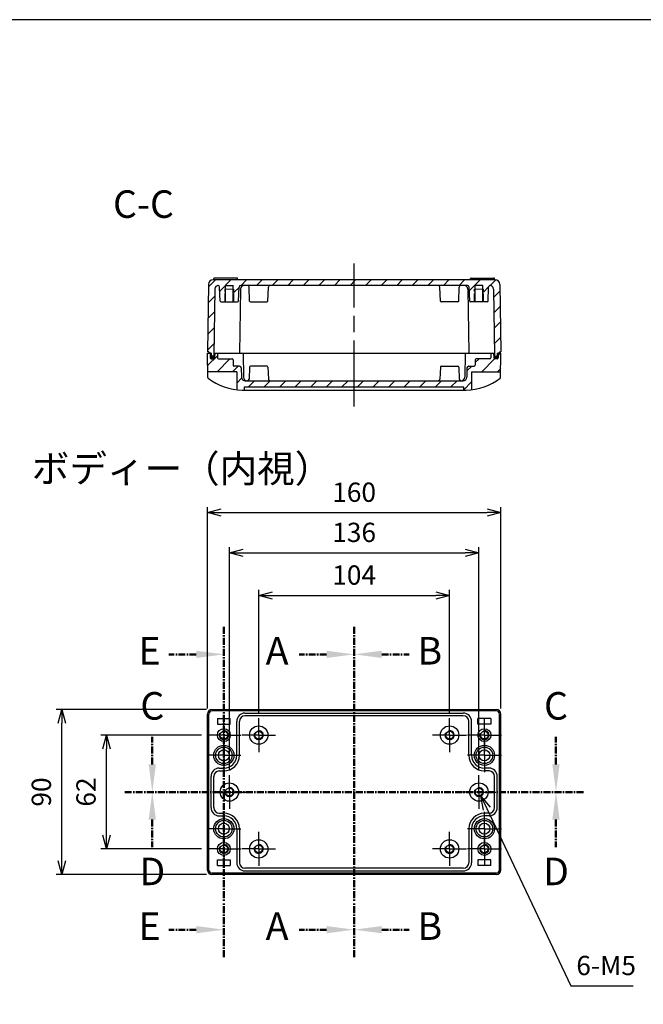
# Model space of a CAD drawing. Units: millimetres. Extents: x 0 to 3647, y 0 to 840.
# Drawn here: x 2724 to 3064, y 304 to 840 of the extents above; entities that cross this region are included whole.
import ezdxf

# ---------------------------------------------------------------- set-up
doc = ezdxf.new("R2010")
doc.units = ezdxf.units.MM
doc.header["$LTSCALE"] = 3
for name, pattern in [('AM_ISO02W050x2', [3.75, 3, -0.75]), ('AM_ISO08W050', [18, 12, -1.5, 3, -1.5]), ('AM_ISO08W050x2', [9, 6, -0.75, 1.5, -0.75]), ('CENTER', [2, 1.25, -0.25, 0.25, -0.25])]:
    doc.linetypes.add(name, pattern=pattern)
for name, color, linetype, lineweight in [('AM_10', 7, 'AM_ISO08W050', 50), ('AM_5', 3, 'Continuous', 25), ('AM_5 @ 3', 3, 'Continuous', 25), ('AM_7', 4, 'AM_ISO08W050', 25), ('AM_8', 1, 'Continuous', 25), ('ｶﾞｽｹｯﾄ', 5, 'Continuous', 25), ('ﾄｯﾌﾟｶﾊﾞｰ', 7, 'Continuous', 25), ('ﾎﾞﾃﾞｨｰ', 2, 'Continuous', 25), ('ﾎﾞﾃﾞｨｰ0', 2, 'AM_ISO02W050x2', 13)]:
    doc.layers.add(name, color=color, linetype=linetype, lineweight=lineweight)
doc.styles.add('ACISOTS', font='isocp.shx', dxfattribs={"height": 1, "bigfont": 'extfont.shx'})
doc.styles.get("Standard").update_dxf_attribs({"font": 'ISOCP.SHX', "bigfont": 'EXTFONT.SHX'})
doc.styles.add('takachi1', font='txt', dxfattribs={"height": 2.5})
doc.dimstyles.new('AM_ISO$0', dxfattribs={"dimtxt": 3.5, "dimasz": 2.5, "dimexe": 1, "dimexo": 1, "dimgap": 1.5, "dimtad": 1, "dimdsep": 46, "dimtxsty": 'STANDARD', "dimblk": 'OPEN30', "dimcen": 0, "dimclrd": 3, "dimclre": 3, "dimclrt": 2, "dimadec": 0, "dimazin": 2, "dimtp": 0.1, "dimtm": 0.1, "dimtfac": 0.71, "dimtmove": 0, "dimatfit": 3, "dimldrblk": 'OPEN30', "dimfxl": 1, "dimlwd": -1, "dimlwe": -1, "dimarcsym": 0})
doc.dimstyles.new('AM_ISO$3', dxfattribs={"dimtxt": 3.5, "dimasz": 2.5, "dimexe": 1, "dimexo": 1, "dimgap": 1.5, "dimtad": 1, "dimtoh": 1, "dimdsep": 46, "dimtxsty": 'STANDARD', "dimblk": 'OPEN30', "dimcen": 0, "dimclrd": 3, "dimclre": 3, "dimclrt": 2, "dimadec": 0, "dimazin": 2, "dimtp": 0.1, "dimtm": 0.1, "dimtfac": 0.71, "dimtofl": 0, "dimtmove": 0, "dimatfit": 0, "dimldrblk": 'OPEN30', "dimfxl": 1, "dimlwd": -1, "dimlwe": -1, "dimarcsym": 0})
pattern_1 = [(45, (0, -19.7346), (-4.242641, 4.242641), [])]

# ---------------------------------------------------------------- blocks, each defined once
blk = doc.blocks.new('TK-A3')
blk.add_lwpolyline([(0, 0), (403, 0), (403, 280), (0, 280)], close=True)
blk = doc.blocks.new('*S77')
at = {"layer": 'AM_10', "color": 7, "linetype": 'CENTER'}
for p, q in [((2906.41, 509.22), (2906.41, 479.22)), ((2891.41, 494.22), (2876.41, 494.22)), ((2906.41, 329.22), (2906.41, 359.22)), ((2891.41, 344.22), (2876.41, 344.22))]:
    blk.add_line(p, q, dxfattribs=at)
at = {"layer": 'AM_10', "color": 1, "linetype": 'CENTER'}
blk.add_line((2906.41, 479.22), (2906.41, 359.22), dxfattribs=at)
at = {"layer": 'AM_10', "color": 7, "linetype": 'Continuous', "extrusion": (0, 0, -1)}
blk.add_trace([(-2891.41, 496.2), (-2891.41, 492.25), (-2906.41, 494.22)], dxfattribs=at)
at = {"layer": 'AM_10', "color": 7, "linetype": 'Continuous'}
blk.add_trace([(2891.41, 342.25), (2891.41, 346.2), (2906.41, 344.22)], dxfattribs=at)
at = {"layer": 'AM_10', "color": 7, "char_height": 15, "attachment_point": 5, "style": 'ACISOTS'}
for s, insert in [('A-A', (2634.59, 531.99)), ('A', (2864.41, 494.22)), ('A', (2864.41, 344.22))]:
    blk.add_mtext(s, dxfattribs=dict(at, insert=insert))
blk = doc.blocks.new('*S78')
at = {"layer": 'AM_10', "color": 7, "linetype": 'CENTER'}
for p, q in [((2906.41, 509.22), (2906.41, 479.22)), ((2891.41, 494.22), (2876.41, 494.22)), ((2906.41, 329.22), (2906.41, 359.22)), ((2891.41, 344.22), (2876.41, 344.22))]:
    blk.add_line(p, q, dxfattribs=at)
at = {"layer": 'AM_10', "color": 1, "linetype": 'CENTER'}
blk.add_line((2906.41, 479.22), (2906.41, 359.22), dxfattribs=at)
at = {"layer": 'AM_10', "color": 7, "linetype": 'Continuous', "extrusion": (0, 0, -1)}
blk.add_trace([(-2891.41, 496.2), (-2891.41, 492.25), (-2906.41, 494.22)], dxfattribs=at)
at = {"layer": 'AM_10', "color": 7, "linetype": 'Continuous'}
blk.add_trace([(2891.41, 342.25), (2891.41, 346.2), (2906.41, 344.22)], dxfattribs=at)
at = {"layer": 'AM_10', "color": 7, "char_height": 15, "attachment_point": 5, "style": 'ACISOTS'}
for s, insert in [('A-A', (2634.59, 531.99)), ('A', (2864.41, 494.22)), ('A', (2864.41, 344.22))]:
    blk.add_mtext(s, dxfattribs=dict(at, insert=insert))
blk = doc.blocks.new('*S79')
at = {"layer": 'AM_10', "color": 7, "linetype": 'CENTER'}
for p, q in [((2906.41, 509.22), (2906.41, 479.22)), ((2921.41, 494.22), (2936.41, 494.22)), ((2906.41, 329.22), (2906.41, 359.22)), ((2921.41, 344.22), (2936.41, 344.22))]:
    blk.add_line(p, q, dxfattribs=at)
at = {"layer": 'AM_10', "color": 1, "linetype": 'CENTER'}
blk.add_line((2906.41, 479.22), (2906.41, 359.22), dxfattribs=at)
at = {"layer": 'AM_10', "color": 7, "linetype": 'Continuous'}
blk.add_trace([(2921.41, 496.2), (2921.41, 492.25), (2906.41, 494.22)], dxfattribs=at)
at = {"layer": 'AM_10', "color": 7, "linetype": 'Continuous', "extrusion": (0, 0, -1)}
blk.add_trace([(-2921.41, 342.25), (-2921.41, 346.2), (-2906.41, 344.22)], dxfattribs=at)
at = {"layer": 'AM_10', "color": 7, "char_height": 15, "attachment_point": 5, "style": 'ACISOTS'}
for s, insert in [('B-B', (3157.94, 531.99)), ('B', (2947.66, 494.22)), ('B', (2947.66, 344.22))]:
    blk.add_mtext(s, dxfattribs=dict(at, insert=insert))
blk = doc.blocks.new('*S80')
at = {"layer": 'AM_10', "color": 7, "linetype": 'CENTER'}
for p, q in [((2906.41, 509.22), (2906.41, 479.22)), ((2921.41, 494.22), (2936.41, 494.22)), ((2906.41, 329.22), (2906.41, 359.22)), ((2921.41, 344.22), (2936.41, 344.22))]:
    blk.add_line(p, q, dxfattribs=at)
at = {"layer": 'AM_10', "color": 1, "linetype": 'CENTER'}
blk.add_line((2906.41, 479.22), (2906.41, 359.22), dxfattribs=at)
at = {"layer": 'AM_10', "color": 7, "linetype": 'Continuous'}
blk.add_trace([(2921.41, 496.2), (2921.41, 492.25), (2906.41, 494.22)], dxfattribs=at)
at = {"layer": 'AM_10', "color": 7, "linetype": 'Continuous', "extrusion": (0, 0, -1)}
blk.add_trace([(-2921.41, 342.25), (-2921.41, 346.2), (-2906.41, 344.22)], dxfattribs=at)
at = {"layer": 'AM_10', "color": 7, "char_height": 15, "attachment_point": 5, "style": 'ACISOTS'}
for s, insert in [('B-B', (3157.94, 531.99)), ('B', (2947.66, 494.22)), ('B', (2947.66, 344.22))]:
    blk.add_mtext(s, dxfattribs=dict(at, insert=insert))
blk = doc.blocks.new('*S81')
at = {"layer": 'AM_10', "color": 7, "linetype": 'CENTER'}
for p, q in [((2796.41, 434.22), (2796.41, 449.22)), ((3016.41, 434.22), (3016.41, 449.22)), ((2781.41, 419.22), (2811.41, 419.22)), ((3031.41, 419.22), (3001.41, 419.22))]:
    blk.add_line(p, q, dxfattribs=at)
at = {"layer": 'AM_10', "color": 1, "linetype": 'CENTER'}
blk.add_line((2811.41, 419.22), (3001.41, 419.22), dxfattribs=at)
at = {"layer": 'AM_10', "color": 7, "linetype": 'Continuous'}
blk.add_trace([(2794.43, 434.22), (2798.38, 434.22), (2796.41, 419.22)], dxfattribs=at)
at = {"layer": 'AM_10', "color": 7, "linetype": 'Continuous', "extrusion": (0, 0, -1)}
blk.add_trace([(-3018.38, 434.22), (-3014.43, 434.22), (-3016.41, 419.22)], dxfattribs=at)
at = {"layer": 'AM_10', "color": 7, "char_height": 15, "attachment_point": 5, "style": 'ACISOTS'}
for s, insert in [('C-C', (2791.6, 737.59)), ('C', (2796.41, 464.22)), ('C', (3016.41, 464.22))]:
    blk.add_mtext(s, dxfattribs=dict(at, insert=insert))
blk = doc.blocks.new('*S82')
at = {"layer": 'AM_10', "color": 7, "linetype": 'CENTER'}
for p, q in [((2796.41, 434.22), (2796.41, 449.22)), ((3016.41, 434.22), (3016.41, 449.22)), ((2781.41, 419.22), (2811.41, 419.22)), ((3031.41, 419.22), (3001.41, 419.22))]:
    blk.add_line(p, q, dxfattribs=at)
at = {"layer": 'AM_10', "color": 1, "linetype": 'CENTER'}
blk.add_line((2811.41, 419.22), (3001.41, 419.22), dxfattribs=at)
at = {"layer": 'AM_10', "color": 7, "linetype": 'Continuous'}
blk.add_trace([(2794.43, 434.22), (2798.38, 434.22), (2796.41, 419.22)], dxfattribs=at)
at = {"layer": 'AM_10', "color": 7, "linetype": 'Continuous', "extrusion": (0, 0, -1)}
blk.add_trace([(-3018.38, 434.22), (-3014.43, 434.22), (-3016.41, 419.22)], dxfattribs=at)
at = {"layer": 'AM_10', "color": 7, "char_height": 15, "attachment_point": 5, "style": 'ACISOTS'}
for s, insert in [('C-C', (2791.6, 737.59)), ('C', (2796.41, 464.22)), ('C', (3016.41, 464.22))]:
    blk.add_mtext(s, dxfattribs=dict(at, insert=insert))
blk = doc.blocks.new('*S83')
at = {"layer": 'AM_10', "color": 7, "linetype": 'CENTER'}
for p, q in [((2781.41, 419.22), (2811.41, 419.22)), ((3031.41, 419.22), (3001.41, 419.22)), ((2796.41, 404.22), (2796.41, 389.22)), ((3016.41, 404.22), (3016.41, 389.22))]:
    blk.add_line(p, q, dxfattribs=at)
at = {"layer": 'AM_10', "color": 1, "linetype": 'CENTER'}
blk.add_line((2811.41, 419.22), (3001.41, 419.22), dxfattribs=at)
at = {"layer": 'AM_10', "color": 7, "linetype": 'Continuous', "extrusion": (0, 0, -1)}
blk.add_trace([(-2794.43, 404.22), (-2798.38, 404.22), (-2796.41, 419.22)], dxfattribs=at)
at = {"layer": 'AM_10', "color": 7, "linetype": 'Continuous'}
blk.add_trace([(3018.38, 404.22), (3014.43, 404.22), (3016.41, 419.22)], dxfattribs=at)
at = {"layer": 'AM_10', "color": 7, "char_height": 15, "attachment_point": 5, "style": 'ACISOTS'}
for s, insert in [('D', (2796.41, 374.01)), ('D', (3016.41, 374.01)), ('D-D', (2791.6, 238.1))]:
    blk.add_mtext(s, dxfattribs=dict(at, insert=insert))
blk = doc.blocks.new('*S84')
at = {"layer": 'AM_10', "color": 7, "linetype": 'CENTER'}
for p, q in [((2781.41, 419.22), (2811.41, 419.22)), ((3031.41, 419.22), (3001.41, 419.22)), ((2796.41, 404.22), (2796.41, 389.22)), ((3016.41, 404.22), (3016.41, 389.22))]:
    blk.add_line(p, q, dxfattribs=at)
at = {"layer": 'AM_10', "color": 1, "linetype": 'CENTER'}
blk.add_line((2811.41, 419.22), (3001.41, 419.22), dxfattribs=at)
at = {"layer": 'AM_10', "color": 7, "linetype": 'Continuous', "extrusion": (0, 0, -1)}
blk.add_trace([(-2794.43, 404.22), (-2798.38, 404.22), (-2796.41, 419.22)], dxfattribs=at)
at = {"layer": 'AM_10', "color": 7, "linetype": 'Continuous'}
blk.add_trace([(3018.38, 404.22), (3014.43, 404.22), (3016.41, 419.22)], dxfattribs=at)
at = {"layer": 'AM_10', "color": 7, "char_height": 15, "attachment_point": 5, "style": 'ACISOTS'}
for s, insert in [('D', (2796.41, 374.01)), ('D', (3016.41, 374.01)), ('D-D', (2791.6, 238.1))]:
    blk.add_mtext(s, dxfattribs=dict(at, insert=insert))
blk = doc.blocks.new('*S85')
at = {"layer": 'AM_10', "color": 7, "linetype": 'CENTER'}
for p, q in [((2835.41, 509.22), (2835.41, 479.22)), ((2820.41, 494.22), (2805.41, 494.22)), ((2835.41, 329.22), (2835.41, 359.22)), ((2820.41, 344.22), (2805.41, 344.22))]:
    blk.add_line(p, q, dxfattribs=at)
at = {"layer": 'AM_10', "color": 1, "linetype": 'CENTER'}
blk.add_line((2835.41, 479.22), (2835.41, 359.22), dxfattribs=at)
at = {"layer": 'AM_10', "color": 7, "linetype": 'Continuous', "extrusion": (0, 0, -1)}
blk.add_trace([(-2820.41, 496.2), (-2820.41, 492.25), (-2835.41, 494.22)], dxfattribs=at)
at = {"layer": 'AM_10', "color": 7, "linetype": 'Continuous'}
blk.add_trace([(2820.41, 342.25), (2820.41, 346.2), (2835.41, 344.22)], dxfattribs=at)
at = {"layer": 'AM_10', "color": 7, "char_height": 15, "attachment_point": 5, "style": 'ACISOTS'}
for s, insert in [('E', (2794.91, 494.22)), ('E', (2794.91, 344.22)), ('E-E', (2634.59, 317.52))]:
    blk.add_mtext(s, dxfattribs=dict(at, insert=insert))
blk = doc.blocks.new('*S86')
at = {"layer": 'AM_10', "color": 7, "linetype": 'CENTER'}
for p, q in [((2835.41, 509.22), (2835.41, 479.22)), ((2820.41, 494.22), (2805.41, 494.22)), ((2835.41, 329.22), (2835.41, 359.22)), ((2820.41, 344.22), (2805.41, 344.22))]:
    blk.add_line(p, q, dxfattribs=at)
at = {"layer": 'AM_10', "color": 1, "linetype": 'CENTER'}
blk.add_line((2835.41, 479.22), (2835.41, 359.22), dxfattribs=at)
at = {"layer": 'AM_10', "color": 7, "linetype": 'Continuous', "extrusion": (0, 0, -1)}
blk.add_trace([(-2820.41, 496.2), (-2820.41, 492.25), (-2835.41, 494.22)], dxfattribs=at)
at = {"layer": 'AM_10', "color": 7, "linetype": 'Continuous'}
blk.add_trace([(2820.41, 342.25), (2820.41, 346.2), (2835.41, 344.22)], dxfattribs=at)
at = {"layer": 'AM_10', "color": 7, "char_height": 15, "attachment_point": 5, "style": 'ACISOTS'}
for s, insert in [('E', (2794.91, 494.22)), ('E', (2794.91, 344.22)), ('E-E', (2634.59, 317.52))]:
    blk.add_mtext(s, dxfattribs=dict(at, insert=insert))
blk = doc.blocks.new('_Open30')
at = {"color": 0, "linetype": 'ByBlock', "lineweight": -2}
for p, q in [((-1, 0.268), (0, 0)), ((0, 0), (-1, -0.268)), ((0, 0), (-1, 0))]:
    blk.add_line(p, q, dxfattribs=at)
blk = doc.blocks.new('*D46')
at = {"layer": 'AM_5', "color": 3}
for p, q in [((2854.41, 462.46), (2854.41, 529.32)), ((2861.91, 526.32), (2950.91, 526.32)), ((2958.41, 462.46), (2958.41, 529.32))]:
    blk.add_line(p, q, dxfattribs=at)
at = {"layer": 'Defpoints', "color": 0}
for p in [(2958.41, 526.32), (2854.41, 459.46), (2958.41, 459.46)]:
    blk.add_point(p, dxfattribs=at)
at = {"layer": 'AM_5', "color": 3, "xscale": 7.5, "yscale": 7.5, "zscale": 7.5, "rotation": 180}
blk.add_blockref('_Open30', (2854.41, 526.32), dxfattribs=at)
at = {"layer": 'AM_5', "color": 3, "xscale": 7.5, "yscale": 7.5, "zscale": 7.5}
blk.add_blockref('_Open30', (2958.41, 526.32), dxfattribs=at)
at = {"layer": 'AM_5', "color": 2, "insert": (2906.41, 536.07), "char_height": 10.5, "attachment_point": 5}
blk.add_mtext('104', dxfattribs=at)
blk = doc.blocks.new('*D45')
at = {"layer": 'AM_5', "color": 3}
for p, q in [((2838.41, 431.46), (2838.41, 552.57)), ((2974.41, 431.46), (2974.41, 552.57)), ((2845.91, 549.57), (2966.91, 549.57))]:
    blk.add_line(p, q, dxfattribs=at)
at = {"layer": 'Defpoints', "color": 0}
for p in [(2974.41, 549.57), (2838.41, 428.46), (2974.41, 428.46)]:
    blk.add_point(p, dxfattribs=at)
at = {"layer": 'AM_5', "color": 3, "xscale": 7.5, "yscale": 7.5, "zscale": 7.5, "rotation": 180}
blk.add_blockref('_Open30', (2838.41, 549.57), dxfattribs=at)
at = {"layer": 'AM_5', "color": 3, "xscale": 7.5, "yscale": 7.5, "zscale": 7.5}
blk.add_blockref('_Open30', (2974.41, 549.57), dxfattribs=at)
at = {"layer": 'AM_5', "color": 2, "insert": (2906.41, 559.32), "char_height": 10.5, "attachment_point": 5}
blk.add_mtext('136', dxfattribs=at)
blk = doc.blocks.new('*D44')
at = {"layer": 'AM_5', "color": 3}
for p, q in [((2826.41, 464.72), (2826.41, 574.45)), ((2986.41, 464.72), (2986.41, 574.45)), ((2833.91, 571.45), (2978.91, 571.45))]:
    blk.add_line(p, q, dxfattribs=at)
at = {"layer": 'Defpoints', "color": 0}
for p in [(2986.41, 571.45), (2826.41, 461.72), (2986.41, 461.72)]:
    blk.add_point(p, dxfattribs=at)
at = {"layer": 'AM_5', "color": 3, "xscale": 7.5, "yscale": 7.5, "zscale": 7.5, "rotation": 180}
blk.add_blockref('_Open30', (2826.41, 571.45), dxfattribs=at)
at = {"layer": 'AM_5', "color": 3, "xscale": 7.5, "yscale": 7.5, "zscale": 7.5}
blk.add_blockref('_Open30', (2986.41, 571.45), dxfattribs=at)
at = {"layer": 'AM_5', "color": 2, "insert": (2906.41, 581.2), "char_height": 10.5, "attachment_point": 5}
blk.add_mtext('160', dxfattribs=at)
blk = doc.blocks.new('*D47')
at = {"layer": 'AM_5', "color": 3}
for p, q in [((2823.17, 450.22), (2768.39, 450.22)), ((2771.39, 395.72), (2771.39, 442.72)), ((2823.17, 388.22), (2768.39, 388.22))]:
    blk.add_line(p, q, dxfattribs=at)
at = {"layer": 'Defpoints', "color": 0}
for p in [(2771.39, 450.22), (2826.17, 450.22), (2826.17, 388.22)]:
    blk.add_point(p, dxfattribs=at)
at = {"layer": 'AM_5', "color": 3, "xscale": 7.5, "yscale": 7.5, "zscale": 7.5}
for p, rotation in [((2771.39, 450.22), 90), ((2771.39, 388.22), 270)]:
    blk.add_blockref('_Open30', p, dxfattribs=dict(at, rotation=rotation))
at = {"layer": 'AM_5', "color": 2, "insert": (2761.63, 419.22), "char_height": 10.5, "attachment_point": 5, "rotation": 90}
blk.add_mtext('62', dxfattribs=at)
blk = doc.blocks.new('*D48')
at = {"layer": 'AM_5', "color": 3}
for p, q in [((2825.91, 464.22), (2744.05, 464.22)), ((2747.05, 381.72), (2747.05, 456.72)), ((2825.91, 374.22), (2744.05, 374.22))]:
    blk.add_line(p, q, dxfattribs=at)
at = {"layer": 'Defpoints', "color": 0}
for p in [(2747.05, 464.22), (2828.91, 464.22), (2828.91, 374.22)]:
    blk.add_point(p, dxfattribs=at)
at = {"layer": 'AM_5', "color": 3, "xscale": 7.5, "yscale": 7.5, "zscale": 7.5}
for p, rotation in [((2747.05, 464.22), 90), ((2747.05, 374.22), 270)]:
    blk.add_blockref('_Open30', p, dxfattribs=dict(at, rotation=rotation))
at = {"layer": 'AM_5', "color": 2, "insert": (2737.3, 419.22), "char_height": 10.5, "attachment_point": 5, "rotation": 90}
blk.add_mtext('90', dxfattribs=at)
blk = doc.blocks.new('*D61')
at = {"layer": 'AM_5', "color": 3}
for p, q in [((2978.69, 410.19), (3024.53, 313.6)), ((3024.53, 313.6), (3058.45, 313.6))]:
    blk.add_line(p, q, dxfattribs=at)
at = {"layer": 'Defpoints', "color": 0}
for p in [(2973.33, 421.48), (2975.48, 416.96)]:
    blk.add_point(p, dxfattribs=at)
at = {"layer": 'AM_5', "color": 3, "xscale": 7.5, "yscale": 7.5, "zscale": 7.5, "rotation": 115.3889827634976}
blk.add_blockref('_Open30', (2975.48, 416.96), dxfattribs=at)
at = {"layer": 'AM_5', "color": 2, "insert": (3043.74, 323.35), "char_height": 10.5, "attachment_point": 5}
blk.add_mtext('6-M5', dxfattribs=at)

msp = doc.modelspace()

# ---------------------------------------------------------------- hatches: boundary and pattern name
at = {"layer": 'AM_8'}
h = msp.add_hatch(dxfattribs=at)
h.set_pattern_fill('_U', color=256, scale=6, angle=45, style=0, pattern_type=0)
h.set_pattern_definition(pattern_1)
edge = h.paths.add_edge_path()
edge.add_arc((2829.5843, 657.0356), 0.3, 270, 359, ccw=False)
edge.add_line((2829.5843, 656.7356), (2828.7266, 656.7356))
edge.add_arc((2828.7266, 657.0356), 0.3, 181, 270, ccw=False)
edge.add_line((2828.4266, 657.0304), (2828.4056, 658.2356))
edge.add_line((2828.4056, 658.2356), (2827.2053, 658.2356))
edge.add_line((2827.2053, 658.2356), (2827.2053, 659.0356))
edge.add_line((2827.2053, 659.0356), (2826.4053, 659.0356))
edge.add_line((2826.4053, 659.0356), (2827.0466, 695.7793))
edge.add_arc((2829.5462, 695.7356), 2.5, 90.800088, 179, ccw=False)
edge.add_line((2829.5113, 698.2354), (2851.163, 698.2354))
edge.add_line((2851.163, 698.2354), (2969.9068, 698.2354))
edge.add_line((2969.9068, 698.2354), (2982.9068, 698.2354))
edge.add_line((2982.9068, 698.2354), (2983.2992, 698.2354))
edge.add_arc((2983.2643, 695.7356), 2.5, 1, 89.199912, ccw=False)
edge.add_line((2985.7639, 695.7793), (2986.4053, 659.0356))
edge.add_line((2986.4053, 659.0356), (2985.6053, 659.0356))
edge.add_line((2985.6053, 659.0356), (2985.6053, 658.2356))
edge.add_line((2985.6053, 658.2356), (2984.405, 658.2356))
edge.add_line((2984.405, 658.2356), (2984.3839, 657.0304))
edge.add_arc((2984.084, 657.0356), 0.3, 270, 359, ccw=False)
edge.add_line((2984.084, 656.7356), (2983.2263, 656.7356))
edge.add_arc((2983.2263, 657.0356), 0.3, 181, 270, ccw=False)
edge.add_line((2982.9263, 657.0304), (2982.2937, 693.2705))
edge.add_arc((2980.294, 693.2356), 2, 1, 83.390772)
edge.add_arc((2980.6852, 694.2354), 1, 99.26572, 178)
edge.add_line((2979.6858, 694.2703), (2979.4221, 686.7179))
edge.add_arc((2978.9224, 686.7354), 0.5, 270, 358, ccw=False)
edge.add_line((2978.9224, 686.2354), (2976.9053, 686.2354))
edge.add_line((2976.9053, 686.2354), (2976.9053, 693.2354))
edge.add_line((2976.9053, 693.2354), (2976.5053, 693.2354))
edge.add_line((2976.5053, 693.2354), (2976.5053, 695.2354))
edge.add_line((2976.5053, 695.2354), (2972.3053, 695.2354))
edge.add_line((2972.3053, 695.2354), (2972.3053, 693.2354))
edge.add_line((2972.3053, 693.2354), (2971.9053, 693.2354))
edge.add_line((2971.9053, 693.2354), (2971.9053, 686.2354))
edge.add_line((2971.9053, 686.2354), (2969.8881, 686.2354))
edge.add_arc((2969.8881, 686.7354), 0.5, 182, 270, ccw=False)
edge.add_line((2969.3884, 686.7179), (2969.1247, 694.2703))
edge.add_arc((2968.1253, 694.2354), 1, 2, 90)
edge.add_line((2968.1253, 695.2354), (2844.6852, 695.2354))
edge.add_arc((2844.6852, 694.2354), 1, 90, 178)
edge.add_line((2843.6858, 694.2703), (2843.4221, 686.7179))
edge.add_arc((2842.9224, 686.7354), 0.5, 270, 358, ccw=False)
edge.add_line((2842.9224, 686.2354), (2840.9053, 686.2354))
edge.add_line((2840.9053, 686.2354), (2840.9053, 693.2354))
edge.add_line((2840.9053, 693.2354), (2840.5053, 693.2354))
edge.add_line((2840.5053, 693.2354), (2840.5053, 695.2354))
edge.add_line((2840.5053, 695.2354), (2836.3053, 695.2354))
edge.add_line((2836.3053, 695.2354), (2836.3053, 693.2354))
edge.add_line((2836.3053, 693.2354), (2835.9053, 693.2354))
edge.add_line((2835.9053, 693.2354), (2835.9053, 686.2354))
edge.add_line((2835.9053, 686.2354), (2833.8881, 686.2354))
edge.add_arc((2833.8881, 686.7354), 0.5, 182, 270, ccw=False)
edge.add_line((2833.3884, 686.7179), (2833.1247, 694.2703))
edge.add_arc((2832.1253, 694.2354), 1, 2, 80.73428)
edge.add_arc((2832.5165, 693.2356), 2, 96.609228, 179)
edge.add_line((2830.5168, 693.2705), (2829.8842, 657.0304))
h = msp.add_hatch(dxfattribs=at)
h.set_pattern_fill('_U', color=256, scale=6, angle=45, style=0, pattern_type=0)
h.set_pattern_definition(pattern_1)
edge = h.paths.add_edge_path()
edge.add_line((2826.4053, 658.2354), (2827.9053, 658.2354))
edge.add_line((2827.9053, 658.2354), (2827.9932, 655.7179))
edge.add_arc((2828.4929, 655.7354), 0.5, 182, 270)
edge.add_line((2828.4929, 655.2354), (2829.8177, 655.2354))
edge.add_arc((2829.8177, 655.7354), 0.5, 270, 358)
edge.add_line((2830.3173, 655.7179), (2830.4053, 658.2354))
edge.add_line((2830.4053, 658.2354), (2831.9053, 658.2354))
edge.add_line((2831.9053, 658.2354), (2831.9491, 655.7266))
edge.add_arc((2832.449, 655.7354), 0.5, 181, 270)
edge.add_line((2832.449, 655.2354), (2839.905, 655.2354))
edge.add_arc((2839.905, 654.7354), 0.5, 0, 90, ccw=False)
edge.add_line((2840.405, 654.7354), (2840.405, 651.7354))
edge.add_arc((2840.905, 651.7354), 0.5, 180, 270)
edge.add_line((2840.905, 651.2354), (2843.9223, 651.2354))
edge.add_arc((2843.9219, 650.2347), 1.0007, 1.038892, 89.978561, ccw=False)
edge.add_line((2844.9224, 650.2528), (2845.0106, 645.2005))
edge.add_arc((2847.0103, 645.2354), 2, 181, 270)
edge.add_line((2847.0103, 643.2354), (2848.1322, 643.2354))
edge.add_line((2848.1322, 643.2354), (2848.1602, 643.2354))
edge.add_line((2848.1602, 643.2354), (2952.1602, 643.2354))
edge.add_line((2952.1602, 643.2354), (2964.6503, 643.2354))
edge.add_line((2964.6503, 643.2354), (2964.6783, 643.2354))
edge.add_line((2964.6783, 643.2354), (2965.8002, 643.2354))
edge.add_arc((2965.8002, 645.2354), 2, 270, 359)
edge.add_line((2967.7999, 645.2005), (2967.8881, 650.2528))
edge.add_arc((2968.8886, 650.2347), 1.0007, 90.021439, 178.961108, ccw=False)
edge.add_line((2968.8883, 651.2354), (2971.9056, 651.2354))
edge.add_arc((2971.9056, 651.7354), 0.5, 270, 360)
edge.add_line((2972.4056, 651.7354), (2972.4056, 654.7354))
edge.add_arc((2972.9056, 654.7354), 0.5, 90, 180, ccw=False)
edge.add_line((2972.9056, 655.2354), (2980.3615, 655.2354))
edge.add_arc((2980.3615, 655.7354), 0.5, 270, 359)
edge.add_line((2980.8615, 655.7266), (2980.9053, 658.2354))
edge.add_line((2980.9053, 658.2354), (2982.4053, 658.2354))
edge.add_line((2982.4053, 658.2354), (2982.4932, 655.7179))
edge.add_arc((2982.9929, 655.7354), 0.5, 182, 270)
edge.add_line((2982.9929, 655.2354), (2984.3177, 655.2354))
edge.add_arc((2984.3177, 655.7354), 0.5, 270, 358)
edge.add_line((2984.8173, 655.7179), (2984.9053, 658.2354))
edge.add_line((2984.9053, 658.2354), (2986.4053, 658.2354))
edge.add_line((2986.4053, 658.2354), (2986.2307, 648.2354))
edge.add_line((2986.2307, 648.2354), (2970.4053, 648.2354))
edge.add_line((2970.4053, 648.2354), (2970.4053, 638.3858))
edge.add_arc((2967.4053, 668.2354), 30, 270, 275.73917, ccw=False)
edge.add_line((2967.4053, 638.2354), (2966.1553, 638.2354))
edge.add_line((2966.1553, 638.2354), (2966.1553, 639.9354))
edge.add_line((2966.1553, 639.9354), (2846.6553, 639.9354))
edge.add_line((2846.6553, 639.9354), (2846.6553, 638.2354))
edge.add_line((2846.6553, 638.2354), (2845.4053, 638.2354))
edge.add_arc((2845.4053, 668.2354), 30, 264.26083, 270, ccw=False)
edge.add_line((2842.4053, 638.3858), (2842.4053, 648.2354))
edge.add_line((2842.4053, 648.2354), (2826.5798, 648.2354))
edge.add_line((2826.5798, 648.2354), (2826.4053, 658.2354))
at = {"layer": 'ｶﾞｽｹｯﾄ'}
h = msp.add_hatch(color=256, dxfattribs=at)
edge = h.paths.add_edge_path()
edge.add_arc((2828.2212, 656.7822), 0.265, 26.625845, 182)
edge.add_line((2827.9563, 656.7729), (2827.9932, 655.7179))
edge.add_arc((2828.4929, 655.7354), 0.5, 182, 270)
edge.add_line((2828.4929, 655.2354), (2829.8177, 655.2354))
edge.add_arc((2829.8177, 655.7354), 0.5, -90, -2)
edge.add_line((2830.3173, 655.7179), (2830.3529, 656.7354))
edge.add_line((2830.3529, 656.7354), (2828.7263, 656.7354))
edge.add_arc((2828.7263, 657.0354), 0.3, -153.374155, -90, ccw=False)
h = msp.add_hatch(color=256, dxfattribs=at)
edge = h.paths.add_edge_path()
edge.add_arc((2984.5894, 656.7822), 0.265, -2, 153.374155, ccw=False)
edge.add_line((2984.8542, 656.7729), (2984.8173, 655.7179))
edge.add_arc((2984.3177, 655.7354), 0.5, -90, -2, ccw=False)
edge.add_line((2984.3177, 655.2354), (2982.9929, 655.2354))
edge.add_arc((2982.9929, 655.7354), 0.5, 182, 270, ccw=False)
edge.add_line((2982.4932, 655.7179), (2982.4576, 656.7354))
edge.add_line((2982.4576, 656.7354), (2984.0843, 656.7354))
edge.add_arc((2984.0843, 657.0354), 0.3, 270, 333.374155)

# ---------------------------------------------------------------- linework, layer by layer
at = {"layer": 'AM_7'}
msp.add_line((2906.4053, 629.2354), (2906.4053, 707.2354), dxfattribs=at)
at = {"layer": 'AM_7', "linetype": 'AM_ISO08W050x2'}
for p, q in [((2835.4053, 450.2218), (2835.4053, 459.4575)), ((2854.4053, 450.2218), (2854.4053, 459.4575)), ((2958.4053, 450.2218), (2958.4053, 459.4575)), ((2977.4053, 450.2218), (2977.4053, 459.4575)), ((2835.4053, 450.2218), (2826.1696, 450.2218)), ((2835.405, 439.2218), (2835.405, 448.4575)), ((2835.4053, 450.2218), (2835.4053, 440.9861)), ((2835.4053, 450.2218), (2844.641, 450.2218)), ((2854.4053, 450.2218), (2845.1696, 450.2218)), ((2854.4053, 450.2218), (2854.4053, 440.9861)), ((2854.4053, 450.2218), (2863.641, 450.2218)), ((2958.4053, 450.2218), (2949.1696, 450.2218)), ((2958.4053, 450.2218), (2958.4053, 440.9861)), ((2958.4053, 450.2218), (2967.641, 450.2218)), ((2977.4053, 450.2218), (2968.1696, 450.2218)), ((2977.4053, 450.2218), (2977.4053, 440.9861)), ((2977.4053, 450.2218), (2986.641, 450.2218)), ((2977.4053, 439.2218), (2977.4053, 448.4575)), ((2835.405, 439.2218), (2826.1693, 439.2218)), ((2835.405, 439.2218), (2835.405, 429.9861)), ((2835.405, 439.2218), (2844.6407, 439.2218)), ((2977.4053, 439.2218), (2968.1696, 439.2218)), ((2977.4053, 439.2218), (2977.4053, 429.9861)), ((2977.4053, 439.2218), (2986.641, 439.2218)), ((2838.4053, 419.2218), (2838.4053, 428.4575)), ((2974.4053, 419.2218), (2974.4053, 428.4575)), ((2838.4053, 419.2218), (2829.1696, 419.2218)), ((2838.4053, 419.2218), (2838.4053, 409.9861)), ((2838.4053, 419.2218), (2847.641, 419.2218)), ((2974.4053, 419.2218), (2965.1696, 419.2218)), ((2974.4053, 419.2218), (2974.4053, 409.9861)), ((2974.4053, 419.2218), (2983.641, 419.2218)), ((2835.4053, 399.2218), (2835.4053, 408.4575)), ((2977.4053, 399.2218), (2977.4053, 408.4575)), ((2835.4053, 399.2218), (2826.1696, 399.2218)), ((2835.4053, 399.2218), (2835.4053, 389.9861)), ((2835.4053, 399.2218), (2844.641, 399.2218)), ((2835.4053, 388.2218), (2835.4053, 397.4575)), ((2854.4053, 388.2218), (2854.4053, 397.4575)), ((2958.4053, 388.2218), (2958.4053, 397.4575)), ((2977.4053, 399.2218), (2968.1696, 399.2218)), ((2977.4053, 399.2218), (2977.4053, 389.9861)), ((2977.4053, 399.2218), (2986.641, 399.2218)), ((2977.4053, 388.2218), (2977.4053, 397.4575)), ((2835.4053, 388.2218), (2826.1696, 388.2218)), ((2835.4053, 388.2218), (2835.4053, 378.9861)), ((2835.4053, 388.2218), (2844.641, 388.2218)), ((2854.4053, 388.2218), (2845.1696, 388.2218)), ((2854.4053, 388.2218), (2854.4053, 378.9861)), ((2854.4053, 388.2218), (2863.641, 388.2218)), ((2958.4053, 388.2218), (2949.1696, 388.2218)), ((2958.4053, 388.2218), (2958.4053, 378.9861)), ((2958.4053, 388.2218), (2967.641, 388.2218)), ((2977.4053, 388.2218), (2968.1696, 388.2218)), ((2977.4053, 388.2218), (2977.4053, 378.9861)), ((2977.4053, 388.2218), (2986.641, 388.2218))]:
    msp.add_line(p, q, dxfattribs=at)
at = {"layer": 'ﾄｯﾌﾟｶﾊﾞｰ'}
for p, q in [((2826.6351, 645.0653), (2826.4053, 658.2354)), ((2826.4053, 658.2354), (2827.9053, 658.2354)), ((2827.9053, 658.2354), (2827.9932, 655.7179)), ((2828.4929, 655.2354), (2829.8177, 655.2354)), ((2829.905, 658.2354), (2982.9056, 658.2354)), ((2830.4053, 658.2354), (2830.3173, 655.7179)), ((2831.9053, 658.2354), (2831.9491, 655.7266)), ((2832.449, 655.2354), (2839.905, 655.2354)), ((2840.405, 654.7354), (2840.405, 651.7354)), ((2845.905, 658.2354), (2846.1325, 645.2005)), ((2966.9056, 658.2354), (2966.678, 645.2005)), ((2972.4056, 654.7354), (2972.4056, 651.7354)), ((2980.3615, 655.2354), (2972.9056, 655.2354)), ((2980.9053, 658.2354), (2980.8615, 655.7266)), ((2982.4053, 658.2354), (2982.4932, 655.7179)), ((2984.3177, 655.2354), (2982.9929, 655.2354)), ((2984.9053, 658.2354), (2984.8173, 655.7179)), ((2986.4053, 658.2354), (2984.9053, 658.2354)), ((2986.1754, 645.0653), (2986.4053, 658.2354)), ((2843.9223, 651.2354), (2840.905, 651.2354)), ((2844.9224, 650.2528), (2845.0106, 645.2005)), ((2849.3884, 650.7528), (2849.1596, 644.2005)), ((2858.9224, 651.2354), (2849.8881, 651.2354)), ((2859.4221, 650.7528), (2859.6509, 644.2005)), ((2953.3884, 650.7528), (2953.1596, 644.2005)), ((2953.8881, 651.2354), (2962.9224, 651.2354)), ((2963.4221, 650.7528), (2963.6509, 644.2005)), ((2967.8881, 650.2528), (2967.7999, 645.2005)), ((2968.8883, 651.2354), (2971.9056, 651.2354)), ((2842.4053, 648.2354), (2826.5798, 648.2354)), ((2842.4053, 648.2354), (2842.4053, 638.3858)), ((2970.4053, 648.2354), (2970.4053, 638.3858)), ((2970.4053, 648.2354), (2986.2307, 648.2354)), ((2846.6553, 638.2354), (2846.6553, 639.9354)), ((2846.6553, 639.9354), (2966.1553, 639.9354)), ((2847.0103, 643.2354), (2965.8002, 643.2354)), ((2966.1553, 638.2354), (2966.1553, 639.9354)), ((2845.4053, 638.2354), (2967.4053, 638.2354))]:
    msp.add_line(p, q, dxfattribs=at)
for centre, radius, start, end in [((2828.4929, 655.7354), 0.5, 182, 270), ((2829.8177, 655.7354), 0.5, 270, 358), ((2832.449, 655.7354), 0.5, 181, 270), ((2839.905, 654.7354), 0.5, 0, 90), ((2972.9056, 654.7354), 0.5, 90, 180), ((2980.3615, 655.7354), 0.5, 270, 359), ((2982.9929, 655.7354), 0.5, 182, 270), ((2984.3177, 655.7354), 0.5, 270, 358), ((2840.905, 651.7354), 0.5, 180, 270), ((2843.9219, 650.2347), 1.0007, 1.038892, 89.978561), ((2849.8881, 650.7354), 0.5, 90, 178), ((2858.9224, 650.7354), 0.5, 2, 90), ((2953.8881, 650.7354), 0.5, 90, 178), ((2962.9224, 650.7354), 0.5, 2, 90), ((2968.8886, 650.2347), 1.0007, 90.021439, 178.961108), ((2971.9056, 651.7354), 0.5, 270, 0), ((2827.1351, 645.074), 0.5, 181, 231.732885), ((2845.4053, 668.2354), 30, 231.732885, 270), ((2847.0103, 645.2354), 2, 181, 270), ((2848.1322, 645.2354), 2, 181, 270), ((2848.1602, 644.2354), 1, 270, 358), ((2860.6503, 644.2354), 1, 182, 270), ((2952.1602, 644.2354), 1, 270, 358), ((2964.6503, 644.2354), 1, 182, 270), ((2964.6783, 645.2354), 2, 270, 359), ((2965.8002, 645.2354), 2, 270, 359), ((2967.4053, 668.2354), 30, 270, 308.267115), ((2985.6755, 645.074), 0.5, 308.267115, 359)]:
    msp.add_arc(centre, radius, start, end, dxfattribs=at)
at = {"layer": 'ﾎﾞﾃﾞｨｰ'}
for p, q in [((2983.2992, 698.2354), (2829.5113, 698.2354)), ((2829.9038, 698.2354), (2829.9038, 698.9354)), ((2842.6038, 699.2354), (2830.2038, 699.2354)), ((2842.9038, 698.2354), (2842.9038, 698.9354)), ((2969.9068, 698.2354), (2969.9068, 698.9354)), ((2970.2068, 699.2354), (2982.6068, 699.2354)), ((2982.9068, 698.2354), (2982.9068, 698.9354)), ((2827.0466, 695.7793), (2826.4053, 659.0356)), ((2830.5168, 693.2705), (2829.8842, 657.0304)), ((2833.3884, 686.7179), (2833.1247, 694.2703)), ((2836.3053, 695.2354), (2840.5053, 695.2354)), ((2836.3053, 686.2354), (2836.3053, 695.2354)), ((2840.5053, 686.2354), (2840.5053, 695.2354)), ((2843.4221, 686.7179), (2843.6858, 694.2703)), ((2844.5165, 693.2703), (2843.905, 658.2354)), ((2968.1253, 695.2354), (2844.6852, 695.2354)), ((2849.3884, 686.7179), (2849.1247, 694.2703)), ((2859.4221, 686.7179), (2859.6858, 694.2703)), ((2953.3884, 686.7179), (2953.1247, 694.2703)), ((2963.4221, 686.7179), (2963.6858, 694.2703)), ((2968.294, 693.2703), (2968.9056, 658.2354)), ((2969.3884, 686.7179), (2969.1247, 694.2703)), ((2972.3053, 686.2354), (2972.3053, 695.2354)), ((2976.5053, 695.2354), (2972.3053, 695.2354)), ((2976.5053, 686.2354), (2976.5053, 695.2354)), ((2979.4221, 686.7179), (2979.6858, 694.2703)), ((2982.2937, 693.2705), (2982.9263, 657.0304)), ((2985.7639, 695.7793), (2986.4053, 659.0356)), ((2833.8881, 686.2354), (2842.9224, 686.2354)), ((2849.8881, 686.2354), (2858.9224, 686.2354)), ((2962.9224, 686.2354), (2953.8881, 686.2354)), ((2978.9224, 686.2354), (2969.8881, 686.2354)), ((2827.2053, 659.0356), (2826.4053, 659.0356)), ((2827.2053, 659.0356), (2827.2053, 658.2356)), ((2828.4056, 658.2356), (2827.2053, 658.2356)), ((2828.4056, 658.2356), (2828.4266, 657.0304)), ((2829.9053, 656.7356), (2828.7266, 656.7356)), ((2982.9053, 656.7356), (2984.084, 656.7356)), ((2984.405, 658.2356), (2984.3839, 657.0304)), ((2984.405, 658.2356), (2985.6053, 658.2356)), ((2985.6053, 659.0356), (2986.4053, 659.0356)), ((2985.6053, 659.0356), (2985.6053, 658.2356)), ((2826.4053, 376.7218), (2826.4053, 461.7218)), ((2827.2053, 376.7218), (2827.2053, 461.7218)), ((2828.9053, 464.2218), (2983.9053, 464.2218)), ((2983.9053, 463.4218), (2828.9053, 463.4218)), ((2846.905, 462.2218), (2965.9056, 462.2218)), ((2985.6053, 376.7218), (2985.6053, 461.7218)), ((2986.4053, 376.7218), (2986.4053, 461.7218)), ((2831.9047, 459.2218), (2838.9047, 459.2218)), ((2831.9047, 459.2218), (2831.9047, 456.2218)), ((2831.9047, 456.2218), (2838.9047, 456.2218)), ((2838.9047, 456.2218), (2838.9047, 459.2218)), ((2842.405, 439.2218), (2842.405, 457.7218)), ((2843.905, 439.2218), (2843.905, 457.7218)), ((2965.9056, 460.7218), (2846.905, 460.7218)), ((2968.9056, 439.2218), (2968.9056, 457.7218)), ((2970.4056, 439.2218), (2970.4056, 457.7218)), ((2980.9059, 459.2218), (2973.9059, 459.2218)), ((2973.9059, 456.2218), (2973.9059, 459.2218)), ((2980.9059, 456.2218), (2973.9059, 456.2218)), ((2980.9059, 459.2218), (2980.9059, 456.2218)), ((2832.9053, 432.2218), (2835.405, 432.2218)), ((2832.9053, 430.7218), (2835.405, 430.7218)), ((2979.9053, 432.2218), (2977.4056, 432.2218)), ((2979.9053, 430.7218), (2977.4056, 430.7218)), ((2828.4053, 410.7218), (2828.4053, 427.7218)), ((2829.9053, 410.7218), (2829.9053, 427.7218)), ((2982.9053, 410.7218), (2982.9053, 427.7218)), ((2984.4053, 410.7218), (2984.4053, 427.7218)), ((2832.9053, 407.7218), (2835.405, 407.7218)), ((2979.9053, 407.7218), (2977.4056, 407.7218)), ((2832.9053, 406.2218), (2835.405, 406.2218)), ((2979.9053, 406.2218), (2977.4056, 406.2218)), ((2842.405, 399.2218), (2842.405, 380.7218)), ((2843.905, 399.2218), (2843.905, 380.7218)), ((2968.9056, 399.2218), (2968.9056, 380.7218)), ((2970.4056, 399.2218), (2970.4056, 380.7218)), ((2831.9047, 379.2218), (2831.9047, 382.2218)), ((2831.9047, 382.2218), (2838.9047, 382.2218)), ((2838.9047, 382.2218), (2838.9047, 379.2218)), ((2980.9059, 382.2218), (2973.9059, 382.2218)), ((2973.9059, 382.2218), (2973.9059, 379.2218)), ((2980.9059, 379.2218), (2980.9059, 382.2218)), ((2831.9047, 379.2218), (2838.9047, 379.2218)), ((2965.9056, 377.7218), (2846.905, 377.7218)), ((2846.905, 376.2218), (2965.9056, 376.2218)), ((2980.9059, 379.2218), (2973.9059, 379.2218)), ((2983.9053, 375.0218), (2828.9053, 375.0218)), ((2983.9053, 374.2218), (2828.9053, 374.2218))]:
    msp.add_line(p, q, dxfattribs=at)
for centre, radius in [((2835.4053, 450.2218), 3.5), ((2835.4053, 450.2218), 2.1), ((2854.4053, 450.2218), 5), ((2854.4053, 450.2218), 2.1), ((2958.4053, 450.2218), 5), ((2958.4053, 450.2218), 2.1), ((2977.4053, 450.2218), 3.5), ((2977.4053, 450.2218), 2.1), ((2835.4053, 439.2218), 5.5), ((2835.4053, 439.2218), 4.5), ((2835.4053, 439.2218), 3), ((2977.4053, 439.2218), 5.5), ((2977.4053, 439.2218), 4.5), ((2977.4053, 439.2218), 3), ((2838.4053, 419.2218), 5), ((2974.4053, 419.2218), 5), ((2838.4053, 419.2218), 2.1), ((2974.4053, 419.2218), 2.1), ((2835.4053, 399.2218), 5.5), ((2835.4053, 399.2218), 4.5), ((2977.4053, 399.2218), 5.5), ((2977.4053, 399.2218), 4.5), ((2835.4053, 399.2218), 3), ((2977.4053, 399.2218), 3), ((2835.4053, 388.2218), 3.5), ((2854.4053, 388.2218), 5), ((2958.4053, 388.2218), 5), ((2977.4053, 388.2218), 3.5), ((2835.4053, 388.2218), 2.1), ((2854.4053, 388.2218), 2.1), ((2958.4053, 388.2218), 2.1), ((2977.4053, 388.2218), 2.1)]:
    msp.add_circle(centre, radius, dxfattribs=at)
for centre, radius, start, end in [((2829.5462, 695.7356), 2.5, 90.800088, 179), ((2830.2038, 698.9354), 0.3, 90, 180), ((2842.6038, 698.9354), 0.3, 0, 90), ((2970.2068, 698.9354), 0.3, 90, 180), ((2982.6068, 698.9354), 0.3, 0, 90), ((2983.2643, 695.7356), 2.5, 1, 89.199912), ((2832.5165, 693.2356), 2, 90, 179), ((2832.1253, 694.2354), 1, 2, 90), ((2844.6852, 694.2354), 1, 90, 178), ((2846.5162, 693.2354), 2, 90, 179), ((2848.1253, 694.2354), 1, 2, 90), ((2860.6852, 694.2354), 1, 90, 178), ((2952.1253, 694.2354), 1, 2, 90), ((2964.6852, 694.2354), 1, 90, 178), ((2966.2943, 693.2354), 2, 1, 90), ((2968.1253, 694.2354), 1, 2, 90), ((2980.6852, 694.2354), 1, 90, 178), ((2980.294, 693.2356), 2, 1, 90), ((2833.8881, 686.7354), 0.5, 182, 270), ((2842.9224, 686.7354), 0.5, 270, 358), ((2849.8881, 686.7354), 0.5, 182, 270), ((2858.9224, 686.7354), 0.5, 270, 358), ((2953.8881, 686.7354), 0.5, 182, 270), ((2962.9224, 686.7354), 0.5, 270, 358), ((2969.8881, 686.7354), 0.5, 182, 270), ((2978.9224, 686.7354), 0.5, 270, 358), ((2828.7266, 657.0356), 0.3, 181, 270), ((2829.5843, 657.0356), 0.3, 270, 359), ((2983.2263, 657.0356), 0.3, 181, 270), ((2984.084, 657.0356), 0.3, 270, 359), ((2828.9053, 461.7218), 2.5, 90, 180), ((2828.9053, 461.7218), 1.7, 90, 180), ((2846.905, 457.7218), 4.5, 90, 180), ((2965.9056, 457.7218), 4.5, 0, 90), ((2983.9053, 461.7218), 2.5, 0, 90), ((2983.9053, 461.7218), 1.7, 0, 90), ((2846.905, 457.7218), 3, 90, 180), ((2965.9056, 457.7218), 3, 0, 90), ((2835.405, 439.2218), 8.5, 270, 0), ((2835.405, 439.2218), 7, 270, 0), ((2977.4056, 439.2218), 8.5, 180, 270), ((2977.4056, 439.2218), 7, 180, 270), ((2832.9053, 427.7218), 4.5, 90, 180), ((2832.9053, 427.7218), 3, 90, 180), ((2979.9053, 427.7218), 4.5, 0, 90), ((2979.9053, 427.7218), 3, 0, 90), ((2832.9053, 410.7218), 4.5, 180, 270), ((2832.9053, 410.7218), 3, 180, 270), ((2835.405, 399.2218), 8.5, 0, 90), ((2977.4056, 399.2218), 8.5, 90, 180), ((2979.9053, 410.7218), 4.5, 270, 0), ((2979.9053, 410.7218), 3, 270, 0), ((2835.405, 399.2218), 7, 0, 90), ((2977.4056, 399.2218), 7, 90, 180), ((2828.9053, 376.7218), 2.5, 180, 270), ((2828.9053, 376.7218), 1.7, 180, 270), ((2846.905, 380.7218), 4.5, 180, 270), ((2846.905, 380.7218), 3, 180, 270), ((2965.9056, 380.7218), 4.5, 270, 0), ((2965.9056, 380.7218), 3, 270, 0), ((2983.9053, 376.7218), 1.7, 270, 0), ((2983.9053, 376.7218), 2.5, 270, 0)]:
    msp.add_arc(centre, radius, start, end, dxfattribs=at)
at = {"layer": 'ﾎﾞﾃﾞｨｰ0', "ltscale": 0.5}
for p, q in [((2835.9053, 693.2354), (2840.9053, 693.2354)), ((2835.9053, 686.2354), (2835.9053, 693.2354)), ((2840.9053, 686.2354), (2840.9053, 693.2354)), ((2971.9053, 686.2354), (2971.9053, 693.2354)), ((2976.9053, 693.2354), (2971.9053, 693.2354)), ((2976.9053, 686.2354), (2976.9053, 693.2354))]:
    msp.add_line(p, q, dxfattribs=at)
at = {"layer": 'ﾎﾞﾃﾞｨｰ0'}
for centre in [(2835.4053, 450.2218), (2854.4053, 450.2218), (2958.4053, 450.2218), (2977.4053, 450.2218), (2838.4053, 419.2218), (2974.4053, 419.2218), (2835.4053, 388.2218), (2854.4053, 388.2218), (2958.4053, 388.2218), (2977.4053, 388.2218)]:
    msp.add_circle(centre, 2.5, dxfattribs=at)

# ---------------------------------------------------------------- block references
at = {"lineweight": 0, "xscale": 3, "yscale": 3, "zscale": 3}
msp.add_blockref('TK-A3', (2438, 0), dxfattribs=at)
at = {"layer": 'AM_10'}
for name in ['*S81', '*S82', '*S77', '*S78', '*S79', '*S80', '*S85', '*S86', '*S83', '*S84']:
    msp.add_blockref(name, (0, 0), dxfattribs=at)

# ---------------------------------------------------------------- texts
at = {"insert": (2730.7704, 602.9138), "char_height": 15, "attachment_point": 1, "style": 'takachi1'}
msp.add_mtext_dynamic_manual_height_columns('{\\Fisocp,extfont|c128;ボディー（内視）}', width=133.972528, gutter_width=12.5, heights=[0], dxfattribs=at)

# ---------------------------------------------------------------- dimensions: what is measured, and where the dimension line sits
at = {"layer": 'AM_5'}
dim = msp.add_diameter_dim_2p(p1=(2973.3334, 421.4803), p2=(2975.4772, 416.9633), text='6-M5', dimstyle='AM_ISO$3', override={"dimscale": 3, "dimpost": ''}, dxfattribs=at)
dim.commit()
dim.dimension.update_dxf_attribs({"geometry": '*D61', "text_midpoint": (3043.7395, 313.6009), "dimtype": 163})
at = {"layer": 'AM_5 @ 3'}
for base, p1, p2, override, picture, middle in [((2986.4053, 571.4478), (2826.4053, 461.7218), (2986.4053, 461.7218), {"dimscale": 3, "dimtix": 0, "dimtofl": 1, "dimtmove": 0, "dimatfit": 3}, '*D44', (2906.4053, 581.1978)), ((2974.4053, 549.5724), (2838.4053, 428.4575), (2974.4053, 428.4575), {"dimscale": 3, "dimtix": 0, "dimtofl": 1, "dimtmove": 0, "dimatfit": 3}, '*D45', (2906.4053, 559.3224)), ((2958.4053, 526.3242), (2854.4053, 459.4575), (2958.4053, 459.4575), {"dimscale": 3, "dimpost": '', "dimtix": 0, "dimtofl": 1, "dimtmove": 0, "dimatfit": 3}, '*D46', (2906.4053, 536.0742))]:
    dim = msp.add_linear_dim(base=base, p1=p1, p2=p2, dimstyle='AM_ISO$0', override=override, dxfattribs=at)
    dim.commit()
    dim.dimension.update_dxf_attribs({"geometry": picture, "text_midpoint": middle})
for base, p1, p2, picture, middle in [((2747.0462, 464.2218), (2828.9053, 374.2218), (2828.9053, 464.2218), '*D48', (2737.2962, 419.2218)), ((2771.3855, 450.2218), (2826.1696, 388.2218), (2826.1696, 450.2218), '*D47', (2761.6345, 419.2218))]:
    dim = msp.add_linear_dim(base=base, p1=p1, p2=p2, angle=90, dimstyle='AM_ISO$0', override={"dimscale": 3, "dimtix": 0, "dimtofl": 1, "dimtmove": 0, "dimatfit": 3}, dxfattribs=at)
    dim.commit()
    dim.dimension.update_dxf_attribs({"geometry": picture, "text_midpoint": middle})

doc.saveas('drawing.dxf')
